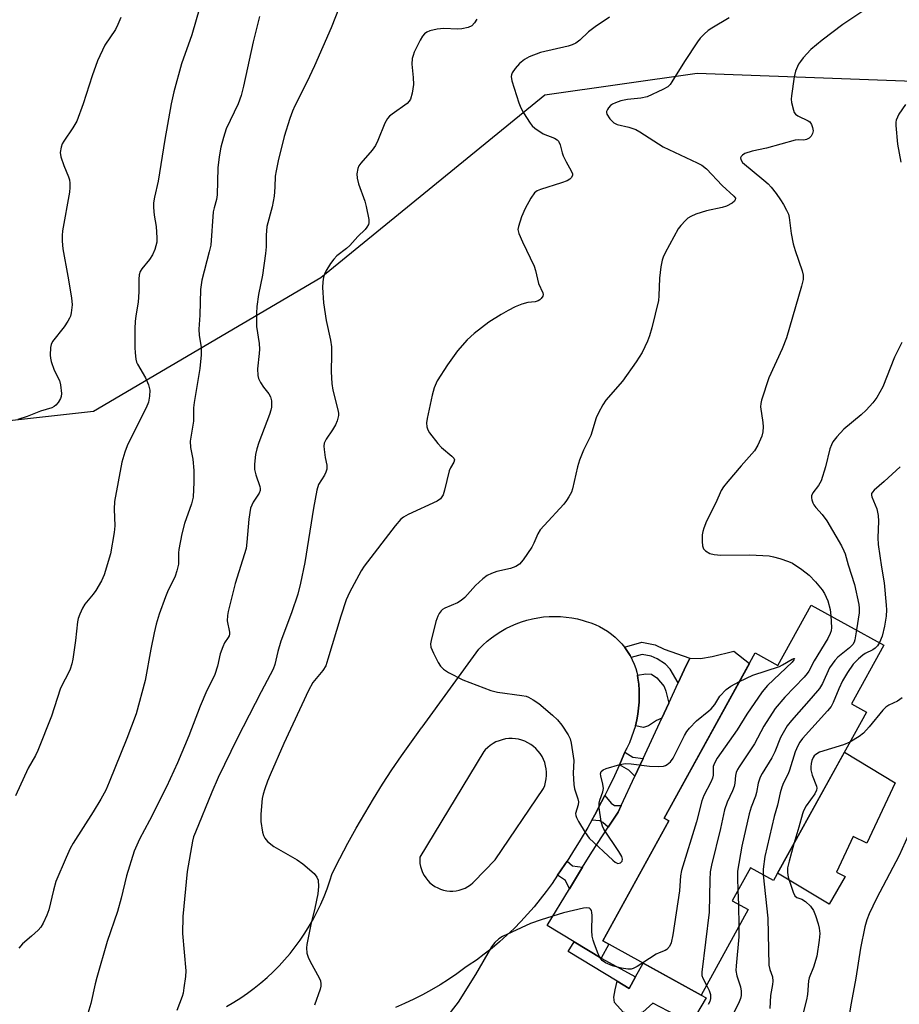
# Model space of a CAD drawing. Units: inches. Extents: x 1189770 to 1195770, y 545456 to 549457.
# Drawn here: x 1194503 to 1194729, y 546797 to 547050 of the extents above; entities that cross this region are included whole.
import ezdxf

# ---------------------------------------------------------------- set-up
doc = ezdxf.new("R2010")
doc.units = ezdxf.units.IN
doc.header["$MEASUREMENT"] = 0
for name, color, linetype in [('BLDG-Footprint', 5, 'Continuous'), ('CULTRL-Pad', 6, 'Continuous'), ('NTRL-Trees', 3, 'Continuous'), ('TRANS-Non Street Sidewalk', 7, 'Continuous'), ('TRANS-Road', 130, 'Continuous'), ('Undefined', 1, 'Continuous')]:
    doc.layers.add(name, color=color, linetype=linetype)

msp = doc.modelspace()

# ---------------------------------------------------------------- linework, layer by layer
at = {"layer": 'BLDG-Footprint', "elevation": 437.15}
msp.add_lwpolyline([(1194724.72, 546889.03), (1194716.4, 546873.94), (1194720.25, 546871.81), (1194696.36, 546828.52), (1194690.44, 546831.78), (1194685.78, 546823.32), (1194689.87, 546821.06), (1194677.76, 546799.11), (1194652.53, 546813.03), (1194669.54, 546843.85), (1194668.27, 546844.55), (1194691.69, 546887), (1194697.52, 546883.78), (1194706.08, 546899.31)], close=True, dxfattribs=at)
at = {"layer": 'CULTRL-Pad'}
for points in [[(1194686.2, 546887.47), (1194690.21, 546884.32), (1194668.27, 546844.55), (1194669.54, 546843.85), (1194652.53, 546813.03), (1194654.08, 546812.18), (1194652.13, 546808.63), (1194652.1, 546808.59), (1194645.19, 546812.77), (1194638.28, 546816.95), (1194644.01, 546826.4), (1194647.37, 546831.94), (1194649.74, 546835.84), (1194653.96, 546842.25), (1194656.52, 546846.13), (1194657.3, 546847.81), (1194660.8, 546855.33), (1194662.89, 546859.85), (1194667.73, 546870.26), (1194669.5, 546874.07), (1194671.91, 546879.28), (1194673.46, 546882.62), (1194674.86, 546885.63), (1194677.59, 546885.53), (1194680.65, 546886.04)], [(1194727.64, 546853.66), (1194720.38, 546838.12), (1194716.8, 546839.83), (1194712.58, 546830.66), (1194714.8, 546829.57), (1194710.64, 546822.51), (1194697.43, 546830.44), (1194714.59, 546861.55)], [(1194662.89, 546807.31), (1194677.76, 546799.11), (1194679.08, 546798.39), (1194675.27, 546791.92), (1194665.37, 546797.03), (1194662.79, 546794.75), (1194661.25, 546794.34), (1194659.35, 546794.34), (1194657.76, 546794.77), (1194655.55, 546797.19), (1194655.34, 546798.59), (1194655.71, 546800.43), (1194656.27, 546802.68), (1194659.35, 546800.82), (1194660.98, 546803.8)]]:
    msp.add_lwpolyline(points, close=True, dxfattribs=at)
at = {"layer": 'NTRL-Trees'}
msp.add_lwpolyline([(1194904.36, 546739.66), (1194913.25, 546809.16), (1194893.01, 546861.39), (1194830.23, 546927.46), (1194797.22, 546979.51), (1194786.69, 547004.18), (1194757.87, 547032.84), (1194676.74, 547035.81), (1194637.63, 547030.22), (1194580.12, 546983.32), (1194521.72, 546949.04), (1194435.19, 546939.42)], dxfattribs=at)
at = {"layer": 'TRANS-Non Street Sidewalk'}
for points in [[(1194659.82, 546885.8), (1194659.54, 546886.34), (1194658.9, 546887.38), (1194658.2, 546888.38), (1194658.11, 546888.49), (1194662.57, 546889.75), (1194665.99, 546889.05), (1194668.33, 546887.99), (1194674.86, 546885.63), (1194673.46, 546882.62), (1194671.91, 546879.28), (1194669.81, 546882.79), (1194668.64, 546884.13), (1194666.54, 546885.45), (1194664.94, 546886.15), (1194662.67, 546886.61)], [(1194660.9, 546868.29), (1194661.26, 546869.79), (1194661.55, 546871.31), (1194661.75, 546872.84), (1194661.88, 546874.39), (1194661.92, 546875.93), (1194661.89, 546877.47), (1194661.78, 546879.01), (1194661.58, 546880.55), (1194661.44, 546881.31), (1194663.59, 546881.63), (1194665.02, 546881.56), (1194666.46, 546880.57), (1194668.27, 546878.37), (1194668.76, 546877.19), (1194669.5, 546874.07), (1194667.73, 546870.26), (1194666.37, 546869.61), (1194664.28, 546868.28), (1194663.03, 546867.82)], [(1194656.84, 546858.27), (1194657.1, 546858.85), (1194658.23, 546861.49), (1194660.29, 546860.26), (1194662.89, 546859.85), (1194660.8, 546855.33), (1194659.21, 546856.87)], [(1194649.71, 546844.05), (1194650.49, 546845.44), (1194652.25, 546848.74), (1194653.09, 546850.41), (1194654.69, 546848.38), (1194655.54, 546847.82), (1194657.3, 546847.81), (1194656.52, 546846.13), (1194653.96, 546842.25), (1194652.57, 546843.42), (1194651.75, 546843.89)], [(1194640.9, 546829.89), (1194642.76, 546832.63), (1194643.35, 546833.54), (1194644.8, 546832.35), (1194647.37, 546831.94), (1194644.01, 546826.4), (1194643, 546828.51)], [(1194645.19, 546812.77), (1194652.1, 546808.59), (1194652.13, 546808.63), (1194660.98, 546803.8), (1194659.35, 546800.82), (1194656.27, 546802.68), (1194643.69, 546810.29)]]:
    msp.add_lwpolyline(points, close=True, dxfattribs=at)
at = {"layer": 'TRANS-Road'}
msp.add_polyline3d([(1194555.91, 546796.22, 0), (1194557.76, 546797.29, 0), (1194559.57, 546798.43, 0), (1194561.33, 546799.64, 0), (1194563.05, 546800.92, 0), (1194564.71, 546802.25, 0), (1194566.33, 546803.65, 0), (1194567.89, 546805.11, 0), (1194569.4, 546806.62, 0), (1194570.85, 546808.2, 0), (1194572.24, 546809.82, 0), (1194573.57, 546811.49, 0), (1194574.83, 546813.22, 0), (1194576.03, 546814.99, 0), (1194577.16, 546816.8, 0), (1194578.23, 546818.66, 0), (1194579.22, 546820.55, 0), (1194580.14, 546822.48, 0), (1194580.99, 546824.44, 0), (1194581.77, 546826.43, 0), (1194582.47, 546828.45, 0), (1194583.04, 546830.31, 0), (1194585.02, 546834.24, 0), (1194587.08, 546838.12, 0), (1194589.21, 546841.97, 0), (1194591.41, 546845.78, 0), (1194593.68, 546849.55, 0), (1194596.01, 546853.28, 0), (1194598.41, 546856.97, 0), (1194600.88, 546860.61, 0), (1194603.42, 546864.2, 0), (1194606.02, 546867.75, 0), (1194606.18, 546867.97, 0), (1194620.7, 546887.96, 0), (1194621.73, 546889, 0), (1194622.81, 546889.98, 0), (1194623.95, 546890.9, 0), (1194625.13, 546891.75, 0), (1194626.36, 546892.54, 0), (1194627.63, 546893.26, 0), (1194628.93, 546893.91, 0), (1194630.27, 546894.49, 0), (1194631.65, 546894.99, 0), (1194633.04, 546895.42, 0), (1194634.46, 546895.77, 0), (1194635.89, 546896.04, 0), (1194637.34, 546896.24, 0), (1194638.79, 546896.35, 0), (1194640.26, 546896.38, 0), (1194641.71, 546896.34, 0), (1194643.17, 546896.21, 0), (1194644.61, 546896, 0), (1194646.05, 546895.72, 0), (1194647.46, 546895.36, 0), (1194648.26, 546895.11, 0), (1194649.43, 546894.75, 0), (1194650.57, 546894.31, 0), (1194651.68, 546893.8, 0), (1194652.75, 546893.22, 0), (1194653.79, 546892.57, 0), (1194654.77, 546891.85, 0), (1194655.71, 546891.07, 0), (1194656.6, 546890.23, 0), (1194657.43, 546889.33, 0), (1194658.11, 546888.49, 0), (1194658.2, 546888.38, 0), (1194658.9, 546887.38, 0), (1194659.54, 546886.34, 0), (1194659.82, 546885.8, 0), (1194660.11, 546885.26, 0), (1194660.6, 546884.14, 0), (1194661.03, 546883, 0), (1194661.31, 546882.07, 0), (1194661.44, 546881.31, 0), (1194661.58, 546880.55, 0), (1194661.78, 546879.01, 0), (1194661.89, 546877.47, 0), (1194661.92, 546875.93, 0), (1194661.88, 546874.39, 0), (1194661.75, 546872.84, 0), (1194661.55, 546871.31, 0), (1194661.26, 546869.79, 0), (1194660.9, 546868.29, 0), (1194660.46, 546866.81, 0), (1194659.95, 546865.35, 0), (1194659.36, 546863.93, 0), (1194658.69, 546862.53, 0), (1194658.57, 546862.29, 0), (1194658.23, 546861.49, 0), (1194657.1, 546858.85, 0), (1194656.84, 546858.27, 0), (1194655.56, 546855.45, 0), (1194653.94, 546852.07, 0), (1194653.09, 546850.41, 0), (1194652.25, 546848.74, 0), (1194650.49, 546845.44, 0), (1194649.71, 546844.05, 0), (1194648.66, 546842.17, 0), (1194646.76, 546838.95, 0), (1194644.79, 546835.77, 0), (1194643.35, 546833.54, 0), (1194642.76, 546832.63, 0), (1194640.9, 546829.89, 0), (1194639.5, 546827.79, 0), (1194638.03, 546825.74, 0), (1194636.49, 546823.73, 0), (1194634.9, 546821.77, 0), (1194633.24, 546819.86, 0), (1194631.52, 546818.01, 0), (1194629.75, 546816.21, 0), (1194627.92, 546814.47, 0), (1194626.04, 546812.79, 0), (1194624.1, 546811.17, 0), (1194622.11, 546809.61, 0), (1194620.07, 546808.11, 0), (1194617.99, 546806.68, 0), (1194617.12, 546806.12, 0), (1194615.04, 546804.6, 0), (1194612.91, 546803.15, 0), (1194610.74, 546801.76, 0), (1194608.53, 546800.45, 0), (1194606.27, 546799.2, 0), (1194603.98, 546798.03, 0), (1194601.66, 546796.92, 0), (1194599.3, 546795.89, 0)], dxfattribs=at)
msp.add_polyline3d([(1194613.26, 546825.84, 0), (1194614.07, 546825.84, 0), (1194614.87, 546825.91, 0), (1194615.66, 546826.07, 0), (1194616.43, 546826.3, 0), (1194617.18, 546826.62, 0), (1194617.89, 546827, 0), (1194618.56, 546827.45, 0), (1194619.18, 546827.96, 0), (1194619.44, 546828.21, 0), (1194624.91, 546833.89, 0), (1194637.32, 546852.19, 0), (1194637.63, 546852.99, 0), (1194637.87, 546853.81, 0), (1194638.03, 546854.64, 0), (1194638.11, 546855.49, 0), (1194638.11, 546856.34, 0), (1194638.03, 546857.19, 0), (1194637.87, 546858.03, 0), (1194637.64, 546858.85, 0), (1194637.32, 546859.64, 0), (1194636.94, 546860.41, 0), (1194636.49, 546861.13, 0), (1194635.97, 546861.8, 0), (1194635.38, 546862.43, 0), (1194634.75, 546862.99, 0), (1194634.06, 546863.5, 0), (1194633.33, 546863.94, 0), (1194632.56, 546864.31, 0), (1194631.76, 546864.6, 0), (1194630.93, 546864.82, 0), (1194630.09, 546864.96, 0), (1194629.24, 546865.02, 0), (1194628.39, 546865, 0), (1194627.54, 546864.9, 0), (1194626.71, 546864.72, 0), (1194625.89, 546864.46, 0), (1194625.11, 546864.14, 0), (1194624.35, 546863.73, 0), (1194623.64, 546863.26, 0), (1194622.98, 546862.72, 0), (1194622.37, 546862.13, 0), (1194621.96, 546861.66, 0), (1194605.55, 546834.52, 0), (1194605.54, 546833.71, 0), (1194605.6, 546832.91, 0), (1194605.75, 546832.11, 0), (1194605.97, 546831.34, 0), (1194606.27, 546830.59, 0), (1194606.64, 546829.87, 0), (1194607.08, 546829.2, 0), (1194607.59, 546828.57, 0), (1194608.15, 546827.99, 0), (1194608.77, 546827.47, 0), (1194609.44, 546827.02, 0), (1194610.15, 546826.63, 0), (1194610.89, 546826.32, 0), (1194611.66, 546826.08, 0), (1194612.46, 546825.92, 0)], close=True, dxfattribs=at)
at = {"layer": 'Undefined'}
for p, q in [((1194687.25, 546826, 436), (1194687.41, 546822.42, 436)), ((1194687.41, 546822.42, 436), (1194687.47, 546816.72, 436))]:
    msp.add_line(p, q, dxfattribs=at)
for points, elevation in [([(1194551.12, 547060.09), (1194547.02, 547045.76), (1194544.36, 547038.33), (1194542.37, 547031.14), (1194541.73, 547028.07), (1194540.12, 547018.87), (1194538.37, 547008.15), (1194537.45, 547004.04), (1194537.21, 547002.61), (1194537.18, 547001.45), (1194537.32, 546999.42), (1194537.83, 546996.5), (1194537.98, 546995.08), (1194538.06, 546993.66), (1194537.99, 546992.53), (1194537.47, 546990.58), (1194536.91, 546989.26), (1194536.1, 546988.04), (1194534.17, 546985.67), (1194533.78, 546984.93), (1194533.52, 546984.11), (1194533.36, 546982.98), (1194533.38, 546979.78), (1194533.26, 546977.11), (1194532.64, 546973.55), (1194532.47, 546972.09), (1194532.39, 546970.34), (1194532.35, 546965.47), (1194532.42, 546964.07), (1194532.63, 546962.44), (1194532.82, 546961.66), (1194533.04, 546961.13), (1194535.1, 546957.64), (1194535.89, 546955.85), (1194536.23, 546954.53), (1194536.18, 546952.91), (1194535.87, 546951.44), (1194535.31, 546949.93), (1194532.77, 546945.06), (1194530.37, 546940.22), (1194529.78, 546938.54), (1194529.03, 546935.98), (1194527.19, 546925.91), (1194527.11, 546923.94), (1194527.25, 546919.61), (1194527.1, 546917.89), (1194526.12, 546912.48), (1194524.52, 546907.08), (1194523.8, 546905.5), (1194522.35, 546903.02), (1194521.67, 546902.1), (1194519.5, 546899.51), (1194518.96, 546898.51), (1194518.26, 546896.92), (1194517.86, 546895.84), (1194517.67, 546895.02), (1194517.14, 546890.22), (1194516.45, 546885.36), (1194516.22, 546884.24), (1194515.76, 546882.85), (1194515.18, 546881.51), (1194513.8, 546878.99), (1194513.23, 546877.69), (1194510.94, 546870.73), (1194507.5, 546861.91), (1194506.87, 546860.69), (1194504.96, 546857.43), (1194501.69, 546850.31)], 450), ([(1194730.06, 547059.12), (1194714.17, 547048.39), (1194708.91, 547044.38), (1194705.96, 547041.97), (1194704, 547039.84), (1194703.28, 547038.95), (1194702.82, 547038.23), (1194702.03, 547036.39), (1194701.67, 547035), (1194700.97, 547030.13), (1194700.94, 547029.27), (1194701.03, 547028.39), (1194701.51, 547026.37), (1194701.71, 547025.84), (1194702, 547025.39), (1194702.64, 547024.92), (1194705.25, 547023.71), (1194705.68, 547023.38), (1194706.12, 547022.76), (1194706.42, 547021.97), (1194706.55, 547021.14), (1194706.42, 547020.38), (1194706.04, 547019.74), (1194705.51, 547019.21), (1194704.88, 547018.84), (1194704.2, 547018.73), (1194702.78, 547018.79), (1194701.93, 547018.67), (1194694.61, 547016.68), (1194690.88, 547015.89), (1194689.05, 547015.27), (1194688.39, 547014.89), (1194688.08, 547014.55), (1194687.92, 547014.14), (1194687.95, 547013.74), (1194688.41, 547013.01), (1194693.92, 547008.46), (1194695, 547007.48), (1194695.79, 547006.61), (1194697.04, 547005), (1194698.18, 547003.35), (1194698.95, 547002.16), (1194699.74, 547000.71), (1194700.19, 546999.71), (1194700.41, 546998.88), (1194700.89, 546994.73), (1194701.42, 546992.1), (1194701.9, 546990.39), (1194703.77, 546985.13), (1194703.97, 546984.03), (1194703.96, 546982.9), (1194703.6, 546981.17), (1194699.71, 546967.94), (1194698.59, 546965.11), (1194695.2, 546957.7), (1194693.28, 546951.88), (1194693.09, 546951.03), (1194693.06, 546950.19), (1194693.65, 546946.22), (1194693.74, 546945.11), (1194693.66, 546943.77), (1194693.37, 546942.71), (1194692.35, 546940.4), (1194691.47, 546938.95), (1194688.04, 546935.07), (1194684.62, 546931.01), (1194683.51, 546929.64), (1194682.95, 546928.76), (1194681.54, 546925.55), (1194679.19, 546920.85), (1194678.46, 546919.01), (1194678.22, 546918.2), (1194678.09, 546917.36), (1194678.06, 546915.61), (1194678.14, 546914.48), (1194678.39, 546913.74), (1194678.9, 546913.22), (1194680.05, 546912.57), (1194681.1, 546912.24), (1194682.89, 546912.13), (1194690.31, 546912.17), (1194695.26, 546911.91), (1194696.39, 546911.71), (1194698.03, 546911.23), (1194700.2, 546910.51), (1194701.24, 546910.04), (1194703.65, 546908.41), (1194705.5, 546906.99), (1194707.16, 546905.26), (1194708.91, 546903.22), (1194709.51, 546902.23), (1194710.3, 546900.4), (1194710.89, 546898.13), (1194711.11, 546896.54)], 438), ([(1194585.92, 547055.7), (1194582.8, 547047.53), (1194578.55, 547037.79), (1194576.53, 547033.59), (1194573.42, 547027.52), (1194572.82, 547026.18), (1194572.15, 547024.28), (1194570.73, 547019.63), (1194569.19, 547013.36), (1194568.65, 547010.83), (1194568.45, 547009.44), (1194568.34, 547006.6), (1194568.14, 547004.35), (1194567.63, 547001.6), (1194566.31, 546996.5), (1194566.06, 546994.27), (1194566.08, 546991.33), (1194565.93, 546989.58), (1194565.15, 546984.07), (1194564.11, 546979.05), (1194563.69, 546975.95), (1194563.58, 546974.25), (1194563.63, 546970.87), (1194564.28, 546966.47), (1194564.4, 546965.05), (1194564.34, 546963.92), (1194563.87, 546959.97), (1194563.96, 546958.28), (1194564.16, 546957.46), (1194564.63, 546956.46), (1194565.39, 546955.29), (1194566.76, 546953.54), (1194567.18, 546952.79), (1194567.46, 546951.74), (1194567.46, 546950.14), (1194567.31, 546949.32), (1194566.96, 546948.2), (1194564.19, 546941.01), (1194563.69, 546939.38), (1194563.37, 546938), (1194563.09, 546935.48), (1194563.14, 546934.09), (1194563.44, 546932.71), (1194564.47, 546929.77), (1194564.57, 546929.25), (1194564.56, 546928.76), (1194564.29, 546928.06), (1194562.75, 546925.73), (1194562.1, 546924.15), (1194561.61, 546921.34), (1194561.16, 546915.46), (1194560.93, 546913.83), (1194558.16, 546904.8), (1194556.3, 546897.68), (1194556.13, 546896.59), (1194556.12, 546895.28), (1194556.7, 546892.32), (1194556.7, 546891.81), (1194556.62, 546891.41), (1194556.38, 546890.95), (1194555.44, 546889.59), (1194554.98, 546888.59), (1194554.33, 546886.74), (1194553.63, 546883.62), (1194552.88, 546881.42), (1194552.43, 546880.36), (1194550.9, 546877.31), (1194549.14, 546873.36), (1194546.24, 546865.73), (1194543.36, 546858.8), (1194540.52, 546852.57), (1194536.11, 546843.94), (1194533.56, 546839.15), (1194532.2, 546836.09), (1194530.25, 546829.77), (1194528.87, 546823.98), (1194527.96, 546820.59), (1194525.28, 546812.86), (1194522.63, 546803.66), (1194522.2, 546802), (1194521.09, 546796.92), (1194520.33, 546794.38)], 446), ([(1194528.76, 547050.25), (1194528, 547048.43), (1194527.37, 547047.17), (1194524.64, 547043.12), (1194522.82, 547039.08), (1194521.39, 547035.26), (1194519.14, 547028.07), (1194517.48, 547023.57), (1194516.49, 547021.88), (1194514.11, 547018.46), (1194513.73, 547017.74), (1194513.46, 547016.94), (1194513.23, 547015.57), (1194513.37, 547014.44), (1194514.14, 547012.19), (1194515.37, 547009.32), (1194515.6, 547008.52), (1194515.71, 547007.69), (1194515.72, 547006.57), (1194515.58, 547005.39), (1194513.83, 546995.43), (1194513.73, 546994.26), (1194513.72, 546992.8), (1194513.87, 546990.76), (1194515.18, 546983.8), (1194516.1, 546978.19), (1194516.25, 546976.41), (1194516.03, 546974.36), (1194515.83, 546973.51), (1194515.62, 546972.98), (1194515.19, 546972.24), (1194514.19, 546970.8), (1194511.25, 546966.97), (1194510.87, 546966.25), (1194510.69, 546965.46), (1194510.63, 546963.52), (1194510.72, 546962.68), (1194510.92, 546961.84), (1194511.67, 546959.66), (1194513.01, 546956.94), (1194513.3, 546955.88), (1194513.53, 546953.67), (1194513.45, 546952.87), (1194513.26, 546952.33), (1194512.66, 546951.33), (1194512.12, 546950.64), (1194511.7, 546950.26), (1194511.07, 546949.93), (1194508.17, 546949.12), (1194504.74, 546947.77), (1194502.37, 546946.97)], 452), ([(1194564.4, 547050.5), (1194562.76, 547043.97), (1194560.3, 547032.55), (1194559.68, 547030.14), (1194558.89, 547028.04), (1194555.84, 547021.61), (1194555.14, 547019.42), (1194554.46, 547016.93), (1194554.04, 547014.42), (1194553.69, 547011.61), (1194553.55, 547004.63), (1194553.36, 547003.5), (1194552.74, 547001.31), (1194552.53, 547000.27), (1194551.87, 546991.72), (1194551.5, 546989.98), (1194549.6, 546982.78), (1194549.25, 546980.35), (1194549.03, 546973.78), (1194548.82, 546970.12), (1194548.91, 546968.55), (1194549.38, 546965.51), (1194549.41, 546963.55), (1194549.03, 546960.03), (1194547.59, 546951.32), (1194547.47, 546949.93), (1194547.42, 546946.5), (1194546.58, 546941.42), (1194546.65, 546939.74), (1194547.29, 546936.74), (1194547.55, 546933.9), (1194547.55, 546930.89), (1194547.33, 546926.98), (1194546.92, 546925.26), (1194545.16, 546920.24), (1194544.45, 546917.58), (1194543.68, 546913.59), (1194543.61, 546912.72), (1194543.56, 546909.78), (1194543.2, 546908.06), (1194542.71, 546906.68), (1194540.8, 546902.73), (1194540.23, 546901.38), (1194538.64, 546896.99), (1194537.89, 546894.43), (1194537.33, 546892.14), (1194536.46, 546887.96), (1194535, 546879.96), (1194532.72, 546871.37), (1194530.29, 546865), (1194525.82, 546853.8), (1194524.9, 546851.73), (1194523.63, 546849.4), (1194521.71, 546846.19), (1194516.57, 546838.17), (1194515.8, 546836.75), (1194514.73, 546834.44), (1194512.13, 546828.27), (1194511.5, 546826.06), (1194510.33, 546821), (1194509.8, 546819.66), (1194508.82, 546817.56), (1194508.24, 546816.58), (1194507.51, 546815.75), (1194505.88, 546814.22), (1194503.54, 546812.24), (1194502.6, 546811.19)], 448), ([(1194620.2, 547049.77), (1194619.62, 547048.83), (1194618.88, 547048.1), (1194617.93, 547047.62), (1194616.33, 547047.27), (1194615.21, 547047.22), (1194611.75, 547047.39), (1194610.05, 547047.19), (1194608.11, 547046.8), (1194607.37, 547046.48), (1194606.75, 547046), (1194606.22, 547045.39), (1194605.64, 547044.41), (1194604.13, 547041.27), (1194603.81, 547040.47), (1194603.61, 547039.65), (1194603.54, 547038.24), (1194603.84, 547034.77), (1194603.89, 547033.02), (1194603.61, 547030.79), (1194603.18, 547029.21), (1194602.85, 547028.68), (1194602.32, 547028.16), (1194598.47, 547025.39), (1194597.81, 547024.86), (1194597.23, 547024.26), (1194596.57, 547023.06), (1194594.75, 547018.58), (1194594.14, 547017.3), (1194593.33, 547016.17), (1194590.37, 547012.81), (1194589.91, 547012.14), (1194589.61, 547011.39), (1194589.4, 547010.04), (1194589.45, 547008.93), (1194589.85, 547007.51), (1194591.42, 547003.03), (1194591.81, 547001.64), (1194592.49, 546998.31), (1194592.47, 546997.51), (1194592.34, 546997.05), (1194591.99, 546996.4), (1194591.51, 546995.79), (1194589.64, 546993.99), (1194587.56, 546991.64), (1194586.75, 546990.91), (1194584.27, 546988.97), (1194583.46, 546988.18), (1194582.64, 546987.02), (1194581.45, 546985.07), (1194581.08, 546984.31), (1194580.83, 546983.49), (1194580.67, 546982.33), (1194580.59, 546980.87), (1194580.81, 546976.96), (1194581.5, 546972.4), (1194582.6, 546967.33), (1194582.86, 546965.65), (1194582.91, 546963.73), (1194582.76, 546959.23), (1194582.95, 546956.17), (1194583.24, 546954.49), (1194584.51, 546949.4), (1194584.64, 546948.55), (1194584.65, 546947.98), (1194584.37, 546946.61), (1194583.93, 546945.55), (1194583.17, 546944.3), (1194581.49, 546941.92), (1194581.01, 546940.92), (1194580.93, 546940.09), (1194580.99, 546939.23), (1194581.28, 546937.18), (1194581.67, 546935.22), (1194581.67, 546934.16), (1194581.42, 546933.4), (1194581.06, 546932.66), (1194579.56, 546930.22), (1194579.1, 546928.84), (1194578.26, 546924.14), (1194575.99, 546910.2), (1194574.88, 546904.89), (1194574.2, 546902.12), (1194572.59, 546897.31), (1194569.88, 546890.05), (1194569.11, 546887.38), (1194568.35, 546883.99), (1194567.93, 546882.79), (1194564.85, 546877.03), (1194558.68, 546865.06), (1194553.8, 546854.97), (1194552.14, 546851.25), (1194547.92, 546840.99), (1194547.46, 546839.75), (1194547.17, 546838.67), (1194545.78, 546830.84), (1194544.71, 546819.3), (1194544.65, 546814.94), (1194545.45, 546805.33), (1194545.39, 546803.9), (1194545, 546801.02), (1194544.75, 546799.6), (1194544.52, 546798.75), (1194543.15, 546795.12)], 444), ([(1194654.26, 547050.32), (1194650.58, 547047.79), (1194648.91, 547046.55), (1194646.66, 547044.42), (1194645.61, 547043.61), (1194644.68, 547043.17), (1194643.67, 547042.83), (1194636.51, 547041.2), (1194633.62, 547040.08), (1194632.44, 547039.4), (1194631.18, 547038.4), (1194630.05, 547037.12), (1194629.26, 547035.97), (1194629.06, 547035.49), (1194628.99, 547035.06), (1194629.16, 547033.95), (1194630.97, 547028.31), (1194631.48, 547027), (1194632.16, 547025.74), (1194633.89, 547023.06), (1194634.44, 547022.39), (1194635.07, 547021.82), (1194637.2, 547020.37), (1194640.14, 547019.19), (1194640.84, 547018.77), (1194641.16, 547018.43), (1194641.61, 547017.49), (1194642.1, 547015.49), (1194642.39, 547014.67), (1194643.16, 547013.13), (1194644.46, 547010.82), (1194644.74, 547010.06), (1194644.73, 547009.59), (1194644.43, 547008.99), (1194644.06, 547008.65), (1194643.37, 547008.24), (1194641.97, 547007.71), (1194636.53, 547006.01), (1194635.72, 547005.67), (1194635.04, 547005.19), (1194634.06, 547003.84), (1194632.61, 547001.11), (1194631.7, 546999.02), (1194630.86, 546996.56), (1194630.76, 546995.74), (1194631, 546994.69), (1194631.91, 546992.61), (1194634.91, 546986.34), (1194635.25, 546985.25), (1194636.06, 546981.9), (1194637.16, 546979.47), (1194637.23, 546979.07), (1194637.15, 546978.65), (1194636.75, 546978.03), (1194636.35, 546977.69), (1194635.91, 546977.44), (1194635.19, 546977.22), (1194633.33, 546976.98), (1194631.73, 546976.59), (1194630.05, 546975.92), (1194628.22, 546974.98), (1194626.45, 546973.96), (1194623.29, 546971.93), (1194619.51, 546969.07), (1194617.68, 546967.4), (1194615.22, 546964.6), (1194612.64, 546960.97), (1194610.04, 546956.89), (1194609.25, 546955.1), (1194608.73, 546953.17), (1194607.41, 546947.19), (1194607.3, 546946.12), (1194607.36, 546945.09), (1194607.63, 546944.28), (1194608.05, 546943.55), (1194610.14, 546940.82), (1194611.09, 546939.8), (1194613.79, 546937.55), (1194614.27, 546936.99), (1194614.42, 546936.6), (1194614.27, 546935.99), (1194613.43, 546934.51), (1194613.11, 546933.75), (1194611.93, 546928.82), (1194611.52, 546927.61), (1194610.87, 546926.58), (1194610.02, 546925.94), (1194602.55, 546922.53), (1194601.33, 546921.88), (1194600.68, 546921.38), (1194599.21, 546919.64), (1194591.28, 546909.27), (1194590.48, 546908.07), (1194587.51, 546902.53), (1194586.67, 546900.64), (1194585.26, 546896.44), (1194581.96, 546885.4), (1194581.39, 546883.72), (1194580.66, 546882.47), (1194578.11, 546879.38), (1194577.01, 546877.38), (1194570.64, 546863.76), (1194567.11, 546855.65), (1194566.46, 546854.06), (1194565.77, 546852.11), (1194565.33, 546850.71), (1194565.1, 546849.57), (1194564.77, 546845.56), (1194564.75, 546843.68), (1194565.2, 546840.92), (1194565.41, 546840.12), (1194565.73, 546839.38), (1194566.48, 546838.53), (1194568.1, 546837.27), (1194574.08, 546833.82), (1194575.53, 546832.82), (1194578.39, 546830.37), (1194579.14, 546829.39), (1194579.41, 546828.66), (1194579.58, 546827), (1194579.37, 546825.09), (1194578.63, 546821.46), (1194577.59, 546817.25), (1194576.55, 546812.09), (1194576.45, 546811.23), (1194576.56, 546809.9), (1194576.86, 546808.84), (1194577.37, 546807.77), (1194579.69, 546803.59), (1194580.03, 546802.79), (1194580.16, 546801.97), (1194580.13, 546801.43), (1194579.94, 546800.6), (1194578.51, 546796.49)], 442), ([(1194684.99, 547050.15), (1194680.53, 547047.5), (1194679.62, 547046.86), (1194678.54, 547045.92), (1194677.54, 547044.9), (1194676.85, 547043.99), (1194673.52, 547038.94), (1194670.31, 547033.7), (1194669.8, 547033.01), (1194669.2, 547032.44), (1194667.95, 547031.7), (1194663.91, 547029.86), (1194662.34, 547029.47), (1194658.92, 547029.17), (1194657.21, 547028.78), (1194655.8, 547028.32), (1194655.01, 547027.97), (1194654.55, 547027.64), (1194654, 547027.01), (1194653.71, 547026.55), (1194653.53, 547026.08), (1194653.51, 547025.84), (1194653.62, 547025.37), (1194654.36, 547024.21), (1194655.34, 547023.17), (1194656.2, 547022.72), (1194659.25, 547022.05), (1194661.06, 547021.44), (1194662.09, 547020.86), (1194668.07, 547016.96), (1194676.8, 547012.9), (1194678.01, 547012.25), (1194679.2, 547011.3), (1194683.23, 547007.03), (1194686.19, 547004.33), (1194686.59, 547003.78), (1194686.57, 547003.34), (1194686.32, 547003.01), (1194685.73, 547002.55), (1194684.28, 547001.78), (1194683.16, 547001.45), (1194679.18, 547000.57), (1194676.42, 546999.66), (1194675.11, 546999.11), (1194674.41, 546998.64), (1194673.77, 546998.05), (1194672.59, 546996.79), (1194671.91, 546995.91), (1194668.56, 546989.77), (1194668.08, 546988.69), (1194667.81, 546987.88), (1194667.47, 546986.17), (1194667.07, 546983.28), (1194666.97, 546978.73), (1194666.83, 546977.5), (1194665.11, 546970.46), (1194664.53, 546968.47), (1194664.04, 546967.08), (1194662.65, 546964.17), (1194661.13, 546961.75), (1194657.56, 546956.82), (1194653.36, 546951.96), (1194652.57, 546950.75), (1194651.43, 546948.71), (1194650.86, 546947.38), (1194649.43, 546942.87), (1194647.59, 546939.07), (1194646.56, 546936.49), (1194646.07, 546934.84), (1194644.77, 546929.13), (1194644.48, 546928.33), (1194643.84, 546927.09), (1194643.24, 546926.14), (1194642.52, 546925.23), (1194637.46, 546919.77), (1194636.5, 546918.65), (1194635.86, 546917.59), (1194634.85, 546915.21), (1194634.28, 546914.18), (1194632.12, 546910.93), (1194631.17, 546909.83), (1194630.21, 546909.24), (1194628.87, 546908.69), (1194625.3, 546907.9), (1194623.92, 546907.39), (1194622.87, 546906.86), (1194621.75, 546906.01), (1194619.86, 546904.29), (1194617.08, 546901.24), (1194616.2, 546900.45), (1194615.2, 546899.83), (1194612.01, 546898.53), (1194611.37, 546898.12), (1194611, 546897.77), (1194610.53, 546897.13), (1194610.15, 546896.42), (1194609.68, 546895.06), (1194608.47, 546890.16), (1194608.34, 546889.31), (1194608.39, 546888.48), (1194609.04, 546886.91), (1194610.27, 546884.58), (1194610.87, 546883.6), (1194611.66, 546882.79), (1194612.9, 546882.01), (1194616.56, 546880.05), (1194623.78, 546877.31), (1194625.52, 546876.95), (1194631.76, 546876.1), (1194632.84, 546875.87), (1194633.49, 546875.63), (1194634.69, 546874.96), (1194636.08, 546873.99), (1194639.66, 546871.04), (1194640.91, 546869.84), (1194641.99, 546868.42), (1194643.67, 546865.96), (1194644.18, 546864.91), (1194644.45, 546863.78), (1194645.1, 546859.39), (1194644.94, 546856.12), (1194645.1, 546853.21), (1194645.3, 546852.07), (1194646.11, 546849.55), (1194646.27, 546848.72), (1194646.21, 546847.95), (1194645.57, 546845.75), (1194645.6, 546845.25), (1194645.77, 546844.73), (1194646.3, 546843.7), (1194648, 546840.88), (1194649.04, 546839.43), (1194655.08, 546833.77), (1194655.75, 546833.24), (1194656.44, 546832.94), (1194657.09, 546833.06), (1194657.5, 546833.49), (1194657.59, 546834.01), (1194657.4, 546834.7), (1194656.66, 546835.98), (1194652.83, 546841.74), (1194652.44, 546842.53), (1194652.15, 546843.66), (1194651.65, 546847.2), (1194651.61, 546848.37), (1194651.77, 546849.19), (1194652.57, 546851.28), (1194652.72, 546852.22), (1194652.59, 546853.27), (1194652.03, 546855.46), (1194651.99, 546855.96), (1194652.15, 546856.52), (1194652.65, 546856.96), (1194653.43, 546857.29), (1194656.9, 546858.31), (1194658.35, 546858.59), (1194659.81, 546858.53), (1194664.54, 546857.93), (1194666.78, 546857.82), (1194668.14, 546857.92), (1194668.63, 546858.09), (1194669.09, 546858.36), (1194669.92, 546859.06), (1194670.61, 546859.96), (1194673.5, 546865.83), (1194674.09, 546866.79), (1194674.8, 546867.7), (1194676.62, 546869.58), (1194679.8, 546872.11), (1194680.41, 546872.67), (1194681.3, 546873.79), (1194682.63, 546875.86), (1194684.25, 546877.61), (1194685.41, 546878.49), (1194687.64, 546879.65)], 440), ([(1194730.3, 547027.84), (1194728.6, 547025.35), (1194727.9, 547023.88), (1194727.79, 547023.34), (1194727.77, 547022.47), (1194728.23, 547017.71), (1194729.08, 547013.09)], 436), ([(1194729.29, 546966.77), (1194727.43, 546962.93), (1194724.43, 546955.31), (1194722.91, 546952.62), (1194721.9, 546951.21), (1194720.17, 546949.35), (1194718.9, 546948.18), (1194714.41, 546944.44), (1194712.68, 546942.54), (1194711.65, 546941.18), (1194711.27, 546940.45), (1194710.87, 546939.4), (1194709.71, 546934.84), (1194708.58, 546931.22), (1194707.92, 546930.01), (1194706.5, 546928.13), (1194706.17, 546927.39), (1194706.14, 546926.87), (1194706.23, 546926.34), (1194706.49, 546925.54), (1194706.74, 546925.04), (1194707.22, 546924.39), (1194708.88, 546922.53), (1194710.05, 546920.9), (1194713.8, 546914.53), (1194714.47, 546913.25), (1194714.77, 546912.48), (1194715.53, 546909.62), (1194717.21, 546904.56), (1194718.3, 546899.45), (1194718.39, 546898.48), (1194718.36, 546897.31), (1194717.68, 546892.91)], 436), ([(1194728.86, 546934.77), (1194724.83, 546931.02), (1194722.2, 546928.83), (1194721.77, 546928.31), (1194721.58, 546927.94), (1194721.52, 546927.53), (1194721.59, 546927.07), (1194722.88, 546924.01), (1194723.25, 546922.28), (1194723.36, 546920.81), (1194723.18, 546916.52), (1194723.23, 546914.83), (1194724.08, 546909.05), (1194724.82, 546905.04), (1194725.32, 546899.26), (1194725.36, 546898.11), (1194725.28, 546896.42), (1194724.92, 546893.89), (1194724.31, 546891.31), (1194723.57, 546889.67)], 434), ([(1194711.11, 546896.54), (1194711.28, 546893.49), (1194711.17, 546892.71), (1194710.94, 546891.98), (1194710.3, 546890.74), (1194706.82, 546884.95), (1194705.44, 546882.31), (1194705, 546881.68), (1194704.23, 546880.8), (1194699.3, 546875.67), (1194696.78, 546872.7), (1194693.91, 546868.23), (1194691.52, 546863.64), (1194687.55, 546857.77), (1194687.11, 546857.02), (1194686.79, 546856.27), (1194686.61, 546855.5), (1194686.45, 546853.53), (1194686.28, 546852.67), (1194685.86, 546851.58), (1194684.45, 546848.64), (1194683.81, 546846.69), (1194682.79, 546841.91), (1194680.46, 546832.51), (1194680.11, 546830.76), (1194679.99, 546828.73), (1194679.87, 546820.43), (1194677.98, 546805), (1194678.01, 546804.13), (1194678.2, 546803.42), (1194679.17, 546801.67)], 438), ([(1194717.68, 546892.91), (1194717.22, 546890.34), (1194717.05, 546889.8), (1194716.71, 546889.17), (1194715.89, 546888.33), (1194712.89, 546885.9), (1194712.09, 546885.07), (1194710.79, 546883.2), (1194708.95, 546879.16), (1194708.16, 546877.83), (1194706.07, 546875.35), (1194700.96, 546869.62), (1194699.89, 546868.24), (1194698.14, 546865.29), (1194696.68, 546861.6), (1194695.95, 546860.03), (1194693.47, 546856.07), (1194692.93, 546855.08), (1194692.42, 546853.55), (1194692.02, 546851.19), (1194691.77, 546850.18), (1194690.65, 546847.41), (1194690.13, 546845.71), (1194688.25, 546837.4), (1194687.14, 546830.98), (1194687.11, 546829.22), (1194687.25, 546826)], 436), ([(1194723.57, 546889.67), (1194723.04, 546888.8), (1194722.51, 546888.19), (1194721.86, 546887.76), (1194719.94, 546886.83), (1194719.29, 546886.43), (1194718.21, 546885.52), (1194716.85, 546884.08), (1194715.36, 546882.01), (1194714.11, 546879.85), (1194713.11, 546877.81), (1194711.72, 546874.27), (1194711.15, 546873.28), (1194710.21, 546872.14), (1194703.79, 546865.02), (1194703.13, 546864.1), (1194702.6, 546863.18), (1194701.98, 546861.61), (1194700.52, 546856.89), (1194700.1, 546855.91), (1194698.94, 546853.61), (1194698.52, 546852.49), (1194698.12, 546851.07), (1194697.38, 546847.91), (1194696.55, 546845.01), (1194694.13, 546834.74), (1194693.74, 546831.5), (1194693.73, 546829.97)], 434), ([(1194687.64, 546879.65), (1194691.09, 546881.27), (1194697.88, 546883.52), (1194698.69, 546883.91), (1194701.19, 546885.38), (1194701.56, 546885.53), (1194701.76, 546885.53), (1194701.62, 546885.22), (1194701.13, 546884.67), (1194694.87, 546878.64), (1194693.44, 546877.05), (1194689.54, 546871.24), (1194687.07, 546867.26), (1194681.95, 546859.96), (1194681.19, 546858.72), (1194680.9, 546857.8), (1194680.86, 546855.57), (1194680.72, 546854.87), (1194680.28, 546853.8), (1194678.51, 546850.38), (1194677.93, 546849.04), (1194676.61, 546843.6), (1194672.73, 546831.12), (1194672.52, 546829.71), (1194672.23, 546825.87), (1194670.51, 546814.61), (1194670.09, 546812.56), (1194669.64, 546811.59), (1194668.99, 546810.81), (1194668.54, 546810.55), (1194667.01, 546809.98), (1194666.24, 546809.62), (1194662.82, 546807.36)], 440), ([(1194729.4, 546875.46), (1194728.21, 546874.64), (1194726.01, 546873.58), (1194725.24, 546873.08), (1194724.44, 546872.27), (1194720.98, 546868.01), (1194719.48, 546866.4), (1194718.39, 546865.53), (1194715.99, 546864.1)], 432), ([(1194715.99, 546864.1), (1194714.34, 546863.4), (1194708.16, 546861.47), (1194707.21, 546860.93), (1194706.83, 546860.57), (1194706.53, 546860.14), (1194706.23, 546859.4), (1194706.05, 546858.59), (1194705.95, 546857.77), (1194705.97, 546856.96), (1194706.29, 546855.64), (1194707.42, 546852.79), (1194707.51, 546852.28), (1194707.46, 546851.79), (1194706.99, 546850.83), (1194704.79, 546847.75), (1194704.07, 546846.48), (1194703.78, 546845.68), (1194702.86, 546842.24), (1194701.57, 546837.95)], 432), ([(1194731.76, 546841.84), (1194728.61, 546834.94), (1194722.85, 546823.92), (1194720.96, 546820), (1194720.32, 546818.45), (1194719.84, 546816.67), (1194718.73, 546811.13), (1194717.56, 546803.44), (1194716.28, 546797), (1194715.43, 546791.99)], 430), ([(1194701.57, 546837.95), (1194700.36, 546833.52), (1194699.97, 546831.78), (1194699.93, 546830.56), (1194700.17, 546829.43), (1194701.4, 546825.53), (1194701.85, 546824.57), (1194702.36, 546824.14), (1194703.69, 546823.75), (1194704.6, 546823.14), (1194705.86, 546821.96), (1194706.64, 546820.83), (1194707.2, 546819.56), (1194707.87, 546817.41), (1194708.13, 546816.31), (1194708.24, 546814.91), (1194708.1, 546813.18), (1194707.48, 546809.14), (1194706.66, 546806.33), (1194705.54, 546803.59), (1194705.38, 546802.74), (1194705.09, 546799.26), (1194704.85, 546797.93), (1194703.97, 546794.6)], 432), ([(1194693.73, 546829.97), (1194694.91, 546818.85), (1194695.19, 546806.76), (1194695.4, 546805.65), (1194696.09, 546803.78), (1194696.22, 546802.68), (1194696.14, 546801.83), (1194695.61, 546798.98), (1194695.41, 546795.66)], 434), ([(1194662.82, 546807.36), (1194661.34, 546806.45), (1194660.32, 546805.94), (1194659.8, 546805.78), (1194659, 546805.75), (1194657.35, 546806.01), (1194655.03, 546806.63), (1194653.24, 546807.38), (1194652.38, 546807.98), (1194651.89, 546808.65), (1194651.39, 546809.7), (1194650.38, 546812.16), (1194650.03, 546813.23), (1194649.83, 546814.26), (1194649.7, 546815.71), (1194649.81, 546819.53), (1194649.75, 546820.37), (1194649.62, 546820.82), (1194649.42, 546821.17), (1194649.14, 546821.41), (1194648.93, 546821.48), (1194648.44, 546821.51), (1194647.62, 546821.4), (1194642.45, 546820.21), (1194636.69, 546818.42), (1194634.01, 546817.5), (1194626.81, 546814.2), (1194625.84, 546813.59), (1194624.82, 546812.64), (1194623.97, 546811.5), (1194619.88, 546804.37), (1194615.43, 546797.33), (1194612.18, 546793.11)], 440), ([(1194687.47, 546816.72), (1194687.44, 546814.06), (1194686.78, 546806.65), (1194686.74, 546805.46), (1194686.96, 546804.03), (1194687.93, 546801.25), (1194688.06, 546800.14), (1194688.05, 546799.02), (1194687.87, 546798.21), (1194687.57, 546797.41), (1194685.92, 546794.01)], 436), ([(1194679.17, 546801.67), (1194679.83, 546800.32), (1194680.19, 546799.23), (1194680.23, 546798.24), (1194680, 546797.46), (1194679.58, 546796.7)], 438)]:
    msp.add_lwpolyline(points, dxfattribs=dict(at, elevation=elevation))

doc.saveas('drawing.dxf')
